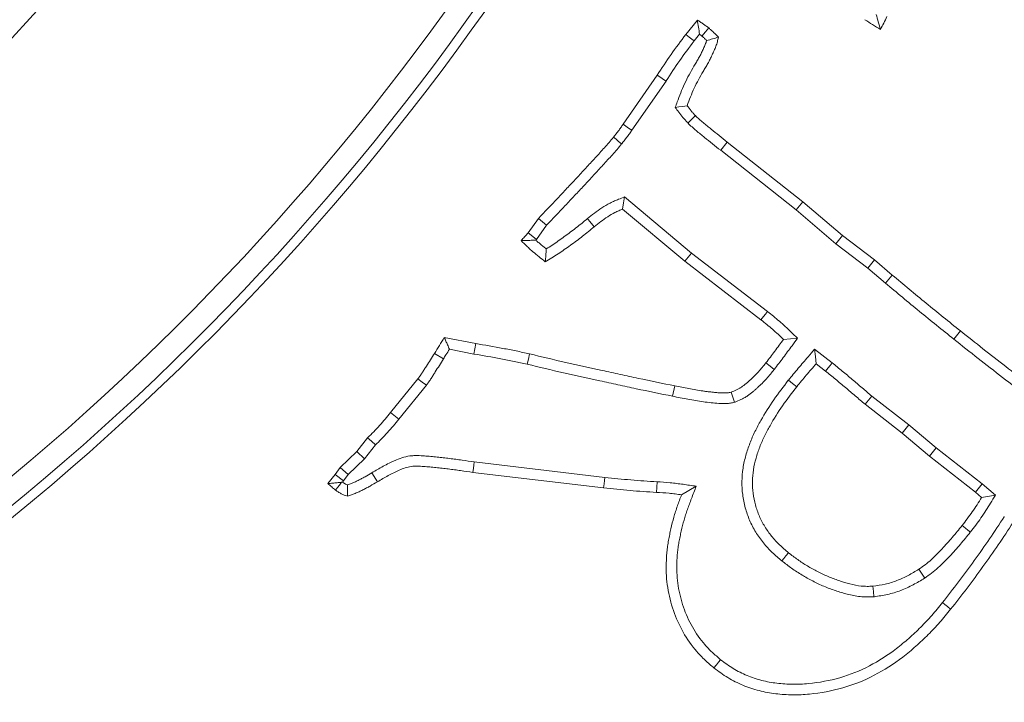
# Model space of a CAD drawing. Extents: x -9153 to -6657, y -1286 to 2217.
# Drawn here: x -8524 to -8480, y -763 to -733 of the extents above; entities that cross this region are included whole.
import ezdxf

# ---------------------------------------------------------------- set-up
doc = ezdxf.new("R2010")
doc.units = 0
doc.header["$LTSCALE"] = 5

msp = doc.modelspace()

# ---------------------------------------------------------------- linework, layer by layer
at = {"color": 7, "linetype": 'Continuous', "lineweight": 9}
for p, q in [((-8494.361, -733.297), (-8493.853, -732.66)), ((-8493.993, -733.584), (-8493.757, -733.288)), ((-8497.127, -737.256), (-8495.622, -735.094)), ((-8496.743, -737.52), (-8495.235, -735.354)), ((-8492.826, -738.402), (-8492.535, -738.036)), ((-8492.535, -738.036), (-8489.201, -740.666)), ((-8492.826, -738.402), (-8489.497, -741.027)), ((-8494.113, -742.929), (-8497.063, -740.453)), ((-8489.497, -741.027), (-8489.201, -740.666)), ((-8489.201, -740.666), (-8487.456, -742.156)), ((-8494.405, -743.292), (-8497.147, -740.991)), ((-8489.497, -741.027), (-8487.748, -742.519)), ((-8501.314, -742.036), (-8500.858, -741.403)), ((-8500.948, -742.325), (-8500.499, -741.702)), ((-8487.748, -742.519), (-8487.456, -742.156)), ((-8487.456, -742.156), (-8486.042, -743.224)), ((-8487.748, -742.519), (-8486.336, -743.587)), ((-8494.113, -742.929), (-8494.405, -743.292)), ((-8491.05, -745.87), (-8494.405, -743.292)), ((-8490.763, -745.503), (-8494.113, -742.929)), ((-8486.336, -743.587), (-8486.042, -743.224)), ((-8486.042, -743.224), (-8485.266, -743.897)), ((-8486.336, -743.587), (-8485.568, -744.252)), ((-8505.009, -746.643), (-8503.62, -746.919)), ((-8482.551, -746.723), (-8482.26, -746.359)), ((-8504.781, -747.164), (-8503.704, -747.378)), ((-8503.704, -747.378), (-8503.62, -746.919)), ((-8487.914, -747.768), (-8488.685, -747.159)), ((-8505.046, -747.594), (-8505.441, -747.348)), ((-8488.204, -748.132), (-8488.62, -747.804)), ((-8507.371, -749.95), (-8506.166, -748.472)), ((-8507.009, -750.244), (-8505.794, -748.755)), ((-8494.943, -749.237), (-8494.849, -748.781)), ((-8484.529, -750.503), (-8486.167, -749.233)), ((-8484.822, -750.866), (-8486.463, -749.593)), ((-8507.009, -750.244), (-8507.371, -749.95)), ((-8484.529, -750.503), (-8484.822, -750.866)), ((-8483.331, -751.509), (-8484.529, -750.503)), ((-8508.868, -751.679), (-8508.384, -751.066)), ((-8483.625, -751.871), (-8484.822, -750.866)), ((-8508.522, -751.993), (-8508.036, -751.379)), ((-8483.331, -751.509), (-8483.625, -751.871)), ((-8481.307, -753.1), (-8483.331, -751.509)), ((-8509.589, -752.376), (-8508.868, -751.679)), ((-8509.237, -752.684), (-8508.522, -751.993)), ((-8508.522, -751.993), (-8508.868, -751.679)), ((-8481.603, -753.46), (-8483.625, -751.871)), ((-8509.817, -752.684), (-8509.589, -752.376)), ((-8509.237, -752.684), (-8509.589, -752.376)), ((-8497.931, -752.813), (-8503.683, -752.129)), ((-8510.133, -753.088), (-8509.817, -752.684)), ((-8509.446, -752.966), (-8509.817, -752.684)), ((-8509.446, -752.966), (-8509.237, -752.684)), ((-8508.194, -752.607), (-8507.955, -753.008)), ((-8497.984, -753.276), (-8503.744, -752.592)), ((-8509.489, -753.022), (-8509.446, -752.966)), ((-8481.307, -753.1), (-8481.603, -753.46)), ((-8480.719, -753.603), (-8481.307, -753.1)), ((-8481.327, -753.697), (-8481.603, -753.46)), ((-8480.719, -753.603), (-8481.327, -753.697)), ((-8483.834, -757.25), (-8484.089, -756.859))]:
    msp.add_line(p, q, dxfattribs=at)
at = {"color": 7, "linetype": 'Continuous', "lineweight": 9, "flags": 128}
for points in [[(-8493.993, -733.584), (-8494.104, -733.498), (-8494.214, -733.411), (-8494.361, -733.297)], [(-8493.653, -733.365), (-8493.502, -733.187), (-8493.352, -733.009)], [(-8495.235, -735.354), (-8495.351, -735.276), (-8495.467, -735.198), (-8495.622, -735.094)], [(-8494.832, -736.511), (-8494.67, -736.488), (-8494.508, -736.465), (-8494.305, -736.435)], [(-8494.273, -737.199), (-8494.168, -737.096), (-8494.054, -736.984), (-8493.941, -736.872)], [(-8496.743, -737.52), (-8496.885, -737.422), (-8497.006, -737.339), (-8497.127, -737.256)], [(-8497.19, -738.119), (-8497.323, -738.01), (-8497.437, -737.917), (-8497.551, -737.824)], [(-8497.063, -740.453), (-8497.105, -740.722), (-8497.147, -740.991)], [(-8500.499, -741.702), (-8500.678, -741.553), (-8500.858, -741.403)], [(-8498.694, -741.409), (-8498.606, -741.518), (-8498.518, -741.626), (-8498.4, -741.771)], [(-8500.948, -742.325), (-8501.111, -742.196), (-8501.314, -742.036)], [(-8485.568, -744.252), (-8485.417, -744.075), (-8485.266, -743.897)], [(-8490.763, -745.503), (-8490.849, -745.614), (-8490.935, -745.724), (-8491.05, -745.87)], [(-8489.438, -746.682), (-8489.748, -746.708), (-8490.058, -746.735)], [(-8488.685, -747.159), (-8488.653, -747.482), (-8488.62, -747.804)], [(-8501.353, -747.826), (-8501.3, -747.599), (-8501.246, -747.372)], [(-8490.469, -748.057), (-8490.651, -747.913), (-8490.834, -747.768)], [(-8487.914, -747.768), (-8488.001, -747.877), (-8488.088, -747.986), (-8488.204, -748.132)], [(-8505.794, -748.755), (-8505.98, -748.614), (-8506.166, -748.472)], [(-8489.842, -748.53), (-8489.659, -748.675), (-8489.477, -748.821)], [(-8492.223, -749.502), (-8492.293, -749.28), (-8492.363, -749.057)], [(-8486.167, -749.233), (-8486.315, -749.413), (-8486.463, -749.593)], [(-8508.036, -751.379), (-8508.21, -751.223), (-8508.384, -751.066)], [(-8503.683, -752.129), (-8503.702, -752.268), (-8503.72, -752.407), (-8503.744, -752.592)], [(-8497.931, -752.813), (-8497.947, -752.952), (-8497.963, -753.091), (-8497.984, -753.276)], [(-8509.536, -753.029), (-8509.63, -753.15), (-8509.715, -753.261), (-8509.801, -753.372)], [(-8495.63, -753.007), (-8495.644, -753.24), (-8495.658, -753.472)], [(-8493.903, -753.2), (-8494.226, -753.39), (-8494.549, -753.58)], [(-8481.821, -755.222), (-8481.931, -755.136), (-8482.041, -755.049), (-8482.187, -754.933)], [(-8490.129, -756.494), (-8490.042, -756.385), (-8489.954, -756.276), (-8489.837, -756.13)], [(-8486.077, -758.073), (-8486.098, -757.84), (-8486.119, -757.608)], [(-8483.056, -758.333), (-8482.947, -758.42), (-8482.837, -758.508), (-8482.692, -758.624)], [(-8492.831, -760.847), (-8492.919, -760.956), (-8493.007, -761.065), (-8493.124, -761.21)]]:
    msp.add_lwpolyline(points, dxfattribs=at)
at = {"color": 7, "linetype": 'Continuous', "lineweight": 9}
for radius in [224, 96.473, 95.474, 95]:
    msp.add_circle((-8594.681, -667.723), radius, dxfattribs=at)
for radius, start, end in [(155.568, 159.84481, 110.15519), (111.945, 287.40628, 72.59372), (111.526, 287.40628, 72.59372), (110.527, 287.40628, 72.59372), (111.946, 287.40628, 0)]:
    msp.add_arc((-8594.681, -667.723), radius, start, end, dxfattribs=at)
for points, knots in [([(-8485.972, -732.414), (-8485.941, -732.525), (-8485.91, -732.636), (-8485.879, -732.747), (-8485.848, -732.858), (-8485.817, -732.968), (-8485.786, -733.079)], [0, 0, 0, 0, 0.000607386, 0.000607386, 0.000607386, 0.001214777, 0.001214777, 0.001214777, 0.001214777]), ([(-8493.757, -733.288), (-8493.772, -733.183), (-8493.789, -733.079), (-8493.805, -732.974), (-8493.821, -732.87), (-8493.837, -732.765), (-8493.853, -732.66)], [0, 0, 0, 0, 0.000592202, 0.000592202, 0.000592202, 0.0011844, 0.0011844, 0.0011844, 0.0011844]), ([(-8493.853, -732.66), (-8493.811, -732.689), (-8493.769, -732.718), (-8493.685, -732.775), (-8493.642, -732.803), (-8493.558, -732.859), (-8493.515, -732.887), (-8493.432, -732.946), (-8493.392, -732.977), (-8493.352, -733.009)], [0, 0, 0, 0, 0.25, 0.25, 0.5, 0.5, 0.75, 0.75, 1, 1, 1, 1]), ([(-8485.786, -733.079), (-8485.902, -733.007), (-8486.017, -732.936), (-8486.247, -732.792), (-8486.361, -732.719), (-8486.475, -732.646)], [0, 0, 0, 0, 0.5, 0.5, 1, 1, 1, 1]), ([(-8495.622, -735.094), (-8495.423, -734.787), (-8495.225, -734.479), (-8494.805, -733.879), (-8494.583, -733.588), (-8494.361, -733.297)], [0, 0, 0, 0, 0.5, 0.5, 1, 1, 1, 1]), ([(-8493.757, -733.288), (-8493.752, -733.291), (-8493.747, -733.295), (-8493.711, -733.32), (-8493.688, -733.338), (-8493.653, -733.365)], [0.7141758, 0.7141758, 0.7141758, 0.7141758, 0.75, 0.75, 0.9772398, 0.9772398, 0.9772398, 0.9772398]), ([(-8493.352, -733.009), (-8493.316, -733.041), (-8493.279, -733.074), (-8493.207, -733.14), (-8493.171, -733.174), (-8493.065, -733.276), (-8492.996, -733.346), (-8492.928, -733.417)], [0, 0, 0, 0, 0.25, 0.25, 0.5, 0.5, 1, 1, 1, 1]), ([(-8495.235, -735.354), (-8495.233, -735.352), (-8495.232, -735.349), (-8495.23, -735.347), (-8495.031, -735.04), (-8494.836, -734.737), (-8494.43, -734.158), (-8494.215, -733.874), (-8493.993, -733.584)], [-0.003689, -0.003689, -0.003689, -0.003689, 0, 0, 0, 0.5, 0.5, 0.997596, 0.997596, 0.997596, 0.997596]), ([(-8493.441, -733.561), (-8493.443, -733.567), (-8493.445, -733.573), (-8493.454, -733.603), (-8493.463, -733.627), (-8493.492, -733.705), (-8493.516, -733.761), (-8493.556, -733.852), (-8493.57, -733.883), (-8493.598, -733.944), (-8493.611, -733.974), (-8493.653, -734.063), (-8493.68, -734.121), (-8493.736, -734.231), (-8493.766, -734.285), (-8493.829, -734.398), (-8493.863, -734.456), (-8493.932, -734.574), (-8493.968, -734.635), (-8494.074, -734.818), (-8494.146, -734.943), (-8494.285, -735.199), (-8494.353, -735.332), (-8494.542, -735.74), (-8494.643, -736.011), (-8494.741, -736.271), (-8494.771, -736.351), (-8494.802, -736.431), (-8494.832, -736.511)], [0.0858398, 0.0858398, 0.0858398, 0.0858398, 0.09375, 0.09375, 0.125, 0.125, 0.1875, 0.1875, 0.21875, 0.21875, 0.25, 0.25, 0.3125, 0.3125, 0.375, 0.375, 0.4375, 0.4375, 0.5, 0.5, 0.625, 0.625, 0.75, 0.75, 1, 1, 1, 1.0770861, 1.0770861, 1.0770861, 1.0770861]), ([(-8492.928, -733.417), (-8492.942, -733.485), (-8492.956, -733.553), (-8492.982, -733.654), (-8492.992, -733.687), (-8493.012, -733.753), (-8493.024, -733.786), (-8493.061, -733.883), (-8493.088, -733.947), (-8493.13, -734.042), (-8493.145, -734.074), (-8493.173, -734.137), (-8493.188, -734.169), (-8493.231, -734.263), (-8493.261, -734.325), (-8493.324, -734.449), (-8493.357, -734.51), (-8493.425, -734.631), (-8493.46, -734.691), (-8493.53, -734.81), (-8493.565, -734.87), (-8493.67, -735.05), (-8493.739, -735.171), (-8493.871, -735.415), (-8493.934, -735.538), (-8494.109, -735.915), (-8494.207, -736.175), (-8494.305, -736.435)], [0, 0, 0, 0, 0.0625, 0.0625, 0.09375, 0.09375, 0.125, 0.125, 0.1875, 0.1875, 0.21875, 0.21875, 0.25, 0.25, 0.3125, 0.3125, 0.375, 0.375, 0.4375, 0.4375, 0.5, 0.5, 0.625, 0.625, 0.75, 0.75, 1, 1, 1, 1]), ([(-8493.653, -733.365), (-8493.62, -733.395), (-8493.588, -733.423), (-8493.523, -733.482), (-8493.492, -733.512), (-8493.453, -733.549), (-8493.447, -733.555), (-8493.441, -733.561)], [0.0241652, 0.0241652, 0.0241652, 0.0241652, 0.25, 0.25, 0.5, 0.5, 0.5484649, 0.5484649, 0.5484649, 0.5484649]), ([(-8493.441, -733.561), (-8493.354, -733.539), (-8493.268, -733.515), (-8493.183, -733.49), (-8493.097, -733.466), (-8493.013, -733.441), (-8492.928, -733.417)], [0, 0, 0, 0, 0.000566589, 0.000566589, 0.000566589, 0.001133234, 0.001133234, 0.001133234, 0.001133234]), ([(-8494.832, -736.511), (-8494.78, -736.579), (-8494.729, -736.648), (-8494.677, -736.716), (-8494.62, -736.792), (-8494.559, -736.873), (-8494.455, -736.998), (-8494.418, -737.041), (-8494.348, -737.119), (-8494.314, -737.155), (-8494.282, -737.19), (-8494.279, -737.193), (-8494.276, -737.196), (-8494.273, -737.199)], [-0.451424, -0.451424, -0.451424, -0.451424, 0, 0, 0, 0.5, 0.5, 0.75, 0.75, 1, 1, 1, 1.021506, 1.021506, 1.021506, 1.021506]), ([(-8494.305, -736.435), (-8494.248, -736.511), (-8494.191, -736.587), (-8494.1, -736.696), (-8494.069, -736.732), (-8494.005, -736.802), (-8493.973, -736.837), (-8493.941, -736.872)], [0, 0, 0, 0, 0.5, 0.5, 0.75, 0.75, 1, 1, 1, 1]), ([(-8494.273, -737.199), (-8494.27, -737.201), (-8494.267, -737.204), (-8494.264, -737.207), (-8494.21, -737.26), (-8494.151, -737.316), (-8494.027, -737.43), (-8493.965, -737.483), (-8493.842, -737.587), (-8493.782, -737.636), (-8493.662, -737.734), (-8493.602, -737.783), (-8493.302, -738.024), (-8493.064, -738.212), (-8492.826, -738.402)], [-0.006744, -0.006744, -0.006744, -0.006744, 0, 0, 0, 0.125, 0.125, 0.25, 0.25, 0.375, 0.375, 0.5, 0.5, 1, 1, 1, 1]), ([(-8493.941, -736.872), (-8493.886, -736.924), (-8493.831, -736.977), (-8493.719, -737.08), (-8493.661, -737.129), (-8493.545, -737.227), (-8493.486, -737.276), (-8493.368, -737.372), (-8493.309, -737.42), (-8493.012, -737.658), (-8492.774, -737.847), (-8492.535, -738.036)], [0, 0, 0, 0, 0.125, 0.125, 0.25, 0.25, 0.375, 0.375, 0.5, 0.5, 1, 1, 1, 1]), ([(-8497.551, -737.824), (-8497.477, -737.732), (-8497.402, -737.64), (-8497.296, -737.499), (-8497.261, -737.451), (-8497.193, -737.354), (-8497.16, -737.305), (-8497.127, -737.256)], [0, 0, 0, 0, 0.5, 0.5, 0.75, 0.75, 1, 1, 1, 1]), ([(-8497.19, -738.119), (-8497.19, -738.119), (-8497.189, -738.118), (-8497.189, -738.118), (-8497.115, -738.026), (-8497.037, -737.93), (-8496.92, -737.775), (-8496.881, -737.721), (-8496.809, -737.618), (-8496.775, -737.568), (-8496.743, -737.52)], [-0.0019485, -0.0019485, -0.0019485, -0.0019485, 0, 0, 0, 0.5, 0.5, 0.75, 0.75, 0.995903, 0.995903, 0.995903, 0.995903]), ([(-8500.858, -741.403), (-8500.577, -741.11), (-8500.296, -740.817), (-8499.879, -740.372), (-8499.741, -740.224), (-8499.463, -739.928), (-8499.323, -739.781), (-8499.114, -739.559), (-8499.045, -739.485), (-8498.907, -739.335), (-8498.839, -739.26), (-8498.633, -739.036), (-8498.495, -738.886), (-8498.22, -738.588), (-8498.084, -738.438), (-8497.88, -738.211), (-8497.813, -738.135), (-8497.68, -737.981), (-8497.616, -737.903), (-8497.551, -737.824)], [0, 0, 0, 0, 0.25, 0.25, 0.375, 0.375, 0.5, 0.5, 0.5625, 0.5625, 0.625, 0.625, 0.75, 0.75, 0.875, 0.875, 0.9375, 0.9375, 1, 1, 1, 1]), ([(-8500.499, -741.702), (-8500.226, -741.418), (-8499.949, -741.129), (-8499.538, -740.69), (-8499.4, -740.542), (-8499.124, -740.249), (-8498.984, -740.102), (-8498.773, -739.877), (-8498.703, -739.801), (-8498.564, -739.65), (-8498.495, -739.575), (-8498.289, -739.35), (-8498.153, -739.203), (-8497.877, -738.903), (-8497.738, -738.75), (-8497.532, -738.521), (-8497.463, -738.443), (-8497.323, -738.281), (-8497.255, -738.198), (-8497.191, -738.12), (-8497.191, -738.12), (-8497.19, -738.119), (-8497.19, -738.119)], [0.006743, 0.006743, 0.006743, 0.006743, 0.25, 0.25, 0.375, 0.375, 0.5, 0.5, 0.5625, 0.5625, 0.625, 0.625, 0.75, 0.75, 0.875, 0.875, 0.9375, 0.9375, 1, 1, 1, 1.0002869, 1.0002869, 1.0002869, 1.0002869]), ([(-8497.063, -740.453), (-8497.149, -740.488), (-8497.236, -740.523), (-8497.323, -740.559), (-8497.38, -740.582), (-8497.441, -740.607), (-8497.535, -740.647), (-8497.567, -740.662), (-8497.632, -740.692), (-8497.665, -740.708), (-8497.827, -740.79), (-8497.947, -740.863), (-8498.29, -741.087), (-8498.5, -741.253), (-8498.692, -741.408), (-8498.692, -741.408), (-8498.693, -741.409), (-8498.694, -741.409)], [-0.18933, -0.18933, -0.18933, -0.18933, 0, 0, 0, 0.125, 0.125, 0.1875, 0.1875, 0.25, 0.25, 0.5, 0.5, 1, 1, 1, 1.001803, 1.001803, 1.001803, 1.001803]), ([(-8497.147, -740.991), (-8497.204, -741.014), (-8497.262, -741.037), (-8497.347, -741.074), (-8497.375, -741.087), (-8497.431, -741.113), (-8497.459, -741.126), (-8497.596, -741.196), (-8497.703, -741.26), (-8498.013, -741.463), (-8498.207, -741.617), (-8498.4, -741.771)], [0, 0, 0, 0, 0.125, 0.125, 0.1875, 0.1875, 0.25, 0.25, 0.5, 0.5, 1, 1, 1, 1]), ([(-8498.694, -741.409), (-8498.695, -741.41), (-8498.695, -741.41), (-8498.696, -741.411), (-8498.867, -741.551), (-8499.035, -741.689), (-8499.287, -741.886), (-8499.372, -741.95), (-8499.545, -742.079), (-8499.632, -742.142), (-8499.81, -742.27), (-8499.899, -742.335), (-8500.075, -742.459), (-8500.162, -742.519), (-8500.336, -742.635), (-8500.424, -742.691), (-8500.515, -742.747)], [-0.0010041, -0.0010041, -0.0010041, -0.0010041, 0, 0, 0, 0.25, 0.25, 0.375, 0.375, 0.5, 0.5, 0.625, 0.625, 0.75, 0.75, 0.874873, 0.874873, 0.874873, 0.874873]), ([(-8498.4, -741.771), (-8498.571, -741.912), (-8498.742, -742.052), (-8499.09, -742.324), (-8499.268, -742.455), (-8499.627, -742.714), (-8499.807, -742.843), (-8500.175, -743.088), (-8500.364, -743.202), (-8500.554, -743.316)], [0, 0, 0, 0, 0.25, 0.25, 0.5, 0.5, 0.75, 0.75, 1, 1, 1, 1]), ([(-8501.619, -742.38), (-8501.567, -742.323), (-8501.516, -742.266), (-8501.414, -742.151), (-8501.364, -742.094), (-8501.314, -742.036)], [0, 0, 0, 0, 0.5, 0.5, 1, 1, 1, 1]), ([(-8500.976, -742.357), (-8501.065, -742.362), (-8501.153, -742.366), (-8501.242, -742.369), (-8501.304, -742.372), (-8501.367, -742.374), (-8501.43, -742.375), (-8501.493, -742.377), (-8501.556, -742.378), (-8501.619, -742.38)], [0, 0, 0, 0, 0.00049088, 0.00049088, 0.00049088, 0.000839887, 0.000839887, 0.000839887, 0.0011889, 0.0011889, 0.0011889, 0.0011889]), ([(-8500.554, -743.316), (-8500.646, -743.242), (-8500.737, -743.168), (-8500.921, -743.018), (-8501.013, -742.944), (-8501.148, -742.829), (-8501.193, -742.79), (-8501.281, -742.711), (-8501.324, -742.671), (-8501.452, -742.548), (-8501.535, -742.464), (-8501.619, -742.38)], [0, 0, 0, 0, 0.25, 0.25, 0.5, 0.5, 0.625, 0.625, 0.75, 0.75, 1, 1, 1, 1]), ([(-8500.976, -742.357), (-8500.971, -742.351), (-8500.966, -742.346), (-8500.961, -742.34), (-8500.957, -742.335), (-8500.952, -742.33), (-8500.948, -742.325)], [0.95063674, 0.95063674, 0.95063674, 0.95063674, 1, 1, 1, 1.04428624, 1.04428624, 1.04428624, 1.04428624]), ([(-8500.515, -742.747), (-8500.522, -742.742), (-8500.528, -742.737), (-8500.626, -742.657), (-8500.717, -742.583), (-8500.844, -742.476), (-8500.884, -742.441), (-8500.941, -742.389), (-8500.959, -742.373), (-8500.976, -742.357)], [0.2317284, 0.2317284, 0.2317284, 0.2317284, 0.25, 0.25, 0.5, 0.5, 0.625, 0.625, 0.6786785, 0.6786785, 0.6786785, 0.6786785]), ([(-8500.515, -742.747), (-8500.521, -742.843), (-8500.528, -742.937), (-8500.534, -743.032), (-8500.54, -743.127), (-8500.547, -743.222), (-8500.554, -743.316)], [0, 0, 0, 0, 0.000575613, 0.000575613, 0.000575613, 0.001151228, 0.001151228, 0.001151228, 0.001151228]), ([(-8485.266, -743.897), (-8484.769, -744.312), (-8484.272, -744.727), (-8483.27, -745.548), (-8482.765, -745.953), (-8482.26, -746.359)], [0, 0, 0, 0, 0.5, 0.5, 1, 1, 1, 1]), ([(-8485.568, -744.252), (-8485.567, -744.253), (-8485.566, -744.254), (-8485.565, -744.255), (-8485.068, -744.67), (-8484.569, -745.086), (-8483.563, -745.911), (-8483.056, -746.317), (-8482.551, -746.723)], [-0.001073, -0.001073, -0.001073, -0.001073, 0, 0, 0, 0.5, 0.5, 1, 1, 1, 1]), ([(-8490.058, -746.735), (-8490.137, -746.659), (-8490.217, -746.584), (-8490.377, -746.434), (-8490.458, -746.36), (-8490.707, -746.145), (-8490.879, -746.008), (-8491.05, -745.87)], [0, 0, 0, 0, 0.25, 0.25, 0.5, 0.5, 1, 1, 1, 1]), ([(-8489.438, -746.682), (-8489.537, -746.587), (-8489.636, -746.492), (-8489.736, -746.398), (-8489.815, -746.322), (-8489.896, -746.245), (-8490.062, -746.09), (-8490.148, -746.012), (-8490.411, -745.784), (-8490.588, -745.643), (-8490.759, -745.506), (-8490.76, -745.505), (-8490.762, -745.504), (-8490.763, -745.503)], [-0.312455, -0.312455, -0.312455, -0.312455, 0, 0, 0, 0.25, 0.25, 0.5, 0.5, 1, 1, 1, 1.003314, 1.003314, 1.003314, 1.003314]), ([(-8504.781, -747.164), (-8504.809, -747.101), (-8504.836, -747.037), (-8504.864, -746.974), (-8504.888, -746.919), (-8504.912, -746.864), (-8504.937, -746.809), (-8504.961, -746.753), (-8504.985, -746.698), (-8505.009, -746.643)], [0, 0, 0, 0, 0.000419587, 0.000419587, 0.000419587, 0.000784978, 0.000784978, 0.000784978, 0.001150369, 0.001150369, 0.001150369, 0.001150369]), ([(-8490.834, -747.768), (-8490.702, -747.598), (-8490.572, -747.426), (-8490.314, -747.081), (-8490.186, -746.908), (-8490.058, -746.735)], [0, 0, 0, 0, 0.5, 0.5, 1, 1, 1, 1]), ([(-8490.469, -748.057), (-8490.468, -748.056), (-8490.467, -748.055), (-8490.466, -748.054), (-8490.333, -747.882), (-8490.199, -747.707), (-8489.939, -747.359), (-8489.811, -747.186), (-8489.683, -747.013), (-8489.601, -746.902), (-8489.519, -746.792), (-8489.438, -746.682)], [-0.003608, -0.003608, -0.003608, -0.003608, 0, 0, 0, 0.5, 0.5, 1, 1, 1, 1.318433, 1.318433, 1.318433, 1.318433]), ([(-8482.551, -746.723), (-8482.195, -747.006), (-8481.839, -747.29), (-8481.123, -747.852), (-8480.763, -748.13), (-8480.045, -748.689), (-8479.684, -748.968), (-8478.953, -749.51), (-8478.579, -749.769), (-8478.205, -750.028)], [0, 0, 0, 0, 0.25, 0.25, 0.5, 0.5, 0.75, 0.75, 1, 1, 1, 1]), ([(-8482.26, -746.359), (-8481.929, -746.622), (-8481.598, -746.885), (-8480.934, -747.408), (-8480.6, -747.667), (-8479.932, -748.186), (-8479.599, -748.446), (-8479.092, -748.827), (-8478.922, -748.953), (-8478.579, -749.2), (-8478.406, -749.321), (-8478.232, -749.441)], [0, 0, 0, 0, 0.25, 0.25, 0.5, 0.5, 0.75, 0.75, 0.875, 0.875, 1, 1, 1, 1]), ([(-8505.046, -747.594), (-8505.009, -747.535), (-8504.972, -747.475), (-8504.936, -747.416), (-8504.884, -747.332), (-8504.832, -747.248), (-8504.781, -747.164)], [0, 0, 0, 0, 0.0002097936, 0.0002097936, 0.0002097936, 0.0005051758, 0.0005051758, 0.0005051758, 0.0005051758]), ([(-8503.62, -746.919), (-8503.223, -746.985), (-8502.826, -747.053), (-8502.232, -747.165), (-8502.034, -747.202), (-8501.639, -747.283), (-8501.443, -747.327), (-8501.246, -747.372)], [0, 0, 0, 0, 0.5, 0.5, 0.75, 0.75, 1, 1, 1, 1]), ([(-8488.685, -747.159), (-8488.782, -747.274), (-8488.879, -747.388), (-8488.976, -747.502), (-8489.048, -747.587), (-8489.119, -747.671), (-8489.262, -747.838), (-8489.333, -747.92), (-8489.48, -748.093), (-8489.555, -748.182), (-8489.696, -748.354), (-8489.765, -748.438), (-8489.836, -748.524), (-8489.838, -748.526), (-8489.84, -748.528), (-8489.842, -748.53)], [-0.338303, -0.338303, -0.338303, -0.338303, 0, 0, 0, 0.25, 0.25, 0.5, 0.5, 0.75, 0.75, 1, 1, 1, 1.006037, 1.006037, 1.006037, 1.006037]), ([(-8506.166, -748.472), (-8506.134, -748.427), (-8506.102, -748.381), (-8506.039, -748.289), (-8506.008, -748.242), (-8505.948, -748.149), (-8505.918, -748.102), (-8505.858, -748.008), (-8505.828, -747.961), (-8505.678, -747.726), (-8505.559, -747.537), (-8505.441, -747.348)], [0, 0, 0, 0, 0.125, 0.125, 0.25, 0.25, 0.375, 0.375, 0.5, 0.5, 1, 1, 1, 1]), ([(-8505.794, -748.755), (-8505.791, -748.75), (-8505.788, -748.746), (-8505.785, -748.741), (-8505.753, -748.696), (-8505.719, -748.648), (-8505.651, -748.547), (-8505.618, -748.498), (-8505.555, -748.401), (-8505.525, -748.354), (-8505.465, -748.26), (-8505.435, -748.212), (-8505.283, -747.975), (-8505.163, -747.783), (-8505.046, -747.594)], [-0.012305, -0.012305, -0.012305, -0.012305, 0, 0, 0, 0.125, 0.125, 0.25, 0.25, 0.375, 0.375, 0.5, 0.5, 1, 1, 1, 1]), ([(-8503.704, -747.378), (-8503.701, -747.378), (-8503.699, -747.379), (-8503.697, -747.379), (-8503.299, -747.446), (-8502.908, -747.512), (-8502.32, -747.623), (-8502.123, -747.66), (-8501.738, -747.739), (-8501.549, -747.781), (-8501.353, -747.826)], [-0.003, -0.003, -0.003, -0.003, 0, 0, 0, 0.5, 0.5, 0.75, 0.75, 0.998504, 0.998504, 0.998504, 0.998504]), ([(-8501.246, -747.372), (-8500.716, -747.501), (-8500.185, -747.628), (-8499.12, -747.869), (-8498.587, -747.985), (-8497.787, -748.16), (-8497.52, -748.219), (-8496.987, -748.336), (-8496.72, -748.394), (-8495.919, -748.561), (-8495.384, -748.671), (-8494.849, -748.781)], [0, 0, 0, 0, 0.25, 0.25, 0.5, 0.5, 0.625, 0.625, 0.75, 0.75, 1, 1, 1, 1]), ([(-8501.353, -747.826), (-8500.824, -747.954), (-8500.29, -748.082), (-8499.22, -748.325), (-8498.686, -748.441), (-8497.887, -748.616), (-8497.621, -748.675), (-8497.086, -748.792), (-8496.817, -748.85), (-8496.012, -749.018), (-8495.478, -749.127), (-8494.943, -749.237)], [0.0005564, 0.0005564, 0.0005564, 0.0005564, 0.25, 0.25, 0.5, 0.5, 0.625, 0.625, 0.75, 0.75, 1, 1, 1, 1]), ([(-8492.363, -749.057), (-8492.284, -749.026), (-8492.205, -748.996), (-8492.09, -748.943), (-8492.053, -748.924), (-8491.98, -748.882), (-8491.944, -748.86), (-8491.84, -748.789), (-8491.773, -748.736), (-8491.676, -748.654), (-8491.643, -748.626), (-8491.58, -748.571), (-8491.548, -748.543), (-8491.454, -748.458), (-8491.392, -748.4), (-8491.273, -748.281), (-8491.215, -748.22), (-8491.047, -748.031), (-8490.94, -747.899), (-8490.834, -747.768)], [0, 0, 0, 0, 0.125, 0.125, 0.1875, 0.1875, 0.25, 0.25, 0.375, 0.375, 0.4375, 0.4375, 0.5, 0.5, 0.625, 0.625, 0.75, 0.75, 1, 1, 1, 1]), ([(-8492.223, -749.502), (-8492.214, -749.499), (-8492.204, -749.495), (-8492.195, -749.492), (-8492.116, -749.461), (-8492.028, -749.427), (-8491.885, -749.362), (-8491.836, -749.337), (-8491.737, -749.281), (-8491.69, -749.252), (-8491.558, -749.161), (-8491.48, -749.099), (-8491.372, -749.008), (-8491.339, -748.979), (-8491.271, -748.921), (-8491.237, -748.891), (-8491.136, -748.799), (-8491.07, -748.736), (-8490.938, -748.605), (-8490.873, -748.536), (-8490.689, -748.33), (-8490.578, -748.193), (-8490.471, -748.061), (-8490.471, -748.06), (-8490.47, -748.059), (-8490.469, -748.057)], [-0.014402, -0.014402, -0.014402, -0.014402, 0, 0, 0, 0.125, 0.125, 0.1875, 0.1875, 0.25, 0.25, 0.375, 0.375, 0.4375, 0.4375, 0.5, 0.5, 0.625, 0.625, 0.75, 0.75, 1, 1, 1, 1.002311, 1.002311, 1.002311, 1.002311]), ([(-8488.62, -747.804), (-8488.692, -747.888), (-8488.764, -747.973), (-8488.908, -748.141), (-8488.98, -748.225), (-8489.124, -748.394), (-8489.195, -748.479), (-8489.336, -748.65), (-8489.406, -748.735), (-8489.477, -748.821)], [0, 0, 0, 0, 0.25, 0.25, 0.5, 0.5, 0.75, 0.75, 1, 1, 1, 1]), ([(-8486.167, -749.233), (-8486.306, -749.112), (-8486.449, -748.988), (-8486.665, -748.804), (-8486.738, -748.743), (-8486.883, -748.621), (-8486.954, -748.561), (-8487.098, -748.439), (-8487.171, -748.378), (-8487.317, -748.254), (-8487.392, -748.192), (-8487.615, -748.008), (-8487.764, -747.888), (-8487.912, -747.769), (-8487.912, -747.769), (-8487.913, -747.768), (-8487.914, -747.768)], [0.0058753, 0.0058753, 0.0058753, 0.0058753, 0.25, 0.25, 0.375, 0.375, 0.5, 0.5, 0.625, 0.625, 0.75, 0.75, 1, 1, 1, 1.0010579, 1.0010579, 1.0010579, 1.0010579]), ([(-8486.463, -749.593), (-8486.606, -749.469), (-8486.749, -749.345), (-8486.965, -749.161), (-8487.038, -749.1), (-8487.183, -748.978), (-8487.255, -748.917), (-8487.4, -748.795), (-8487.472, -748.733), (-8487.617, -748.611), (-8487.69, -748.551), (-8487.909, -748.37), (-8488.057, -748.251), (-8488.204, -748.132)], [0, 0, 0, 0, 0.25, 0.25, 0.375, 0.375, 0.5, 0.5, 0.625, 0.625, 0.75, 0.75, 1, 1, 1, 1]), ([(-8494.849, -748.781), (-8494.747, -748.802), (-8494.644, -748.823), (-8494.438, -748.863), (-8494.335, -748.882), (-8494.129, -748.918), (-8494.026, -748.935), (-8493.819, -748.971), (-8493.716, -748.99), (-8493.561, -749.014), (-8493.509, -749.021), (-8493.405, -749.034), (-8493.353, -749.04), (-8493.249, -749.052), (-8493.197, -749.058), (-8493.093, -749.069), (-8493.041, -749.075), (-8492.936, -749.084), (-8492.884, -749.088), (-8492.806, -749.091), (-8492.779, -749.091), (-8492.727, -749.092), (-8492.701, -749.093), (-8492.622, -749.093), (-8492.569, -749.093), (-8492.504, -749.086), (-8492.491, -749.084), (-8492.466, -749.08), (-8492.453, -749.078), (-8492.414, -749.07), (-8492.389, -749.063), (-8492.363, -749.057)], [0, 0, 0, 0, 0.125, 0.125, 0.25, 0.25, 0.375, 0.375, 0.5, 0.5, 0.5625, 0.5625, 0.625, 0.625, 0.6875, 0.6875, 0.75, 0.75, 0.8125, 0.8125, 0.84375, 0.84375, 0.875, 0.875, 0.9375, 0.9375, 0.953125, 0.953125, 0.96875, 0.96875, 1, 1, 1, 1]), ([(-8489.842, -748.53), (-8489.843, -748.532), (-8489.845, -748.534), (-8489.846, -748.536), (-8490.058, -748.81), (-8490.276, -749.095), (-8490.686, -749.687), (-8490.88, -749.994), (-8491.146, -750.466), (-8491.233, -750.627), (-8491.396, -750.96), (-8491.471, -751.133), (-8491.606, -751.483), (-8491.665, -751.66), (-8491.768, -752.025), (-8491.811, -752.212), (-8491.871, -752.598), (-8491.888, -752.796), (-8491.892, -753.187), (-8491.881, -753.38), (-8491.833, -753.767), (-8491.795, -753.96), (-8491.717, -754.245), (-8491.688, -754.338), (-8491.623, -754.521), (-8491.589, -754.611), (-8491.512, -754.79), (-8491.471, -754.879), (-8491.38, -755.055), (-8491.331, -755.141), (-8491.177, -755.391), (-8491.065, -755.547), (-8490.823, -755.847), (-8490.692, -755.99), (-8490.483, -756.191), (-8490.411, -756.255), (-8490.271, -756.376), (-8490.202, -756.433), (-8490.136, -756.489), (-8490.134, -756.491), (-8490.131, -756.492), (-8490.129, -756.494)], [-0.000972, -0.000972, -0.000972, -0.000972, 0, 0, 0, 0.125, 0.125, 0.25, 0.25, 0.3125, 0.3125, 0.375, 0.375, 0.4375, 0.4375, 0.5, 0.5, 0.5625, 0.5625, 0.625, 0.625, 0.6875, 0.6875, 0.71875, 0.71875, 0.75, 0.75, 0.78125, 0.78125, 0.8125, 0.8125, 0.875, 0.875, 0.9375, 0.9375, 0.96875, 0.96875, 1, 1, 1, 1.000979, 1.000979, 1.000979, 1.000979]), ([(-8489.477, -748.821), (-8489.689, -749.096), (-8489.9, -749.371), (-8490.296, -749.942), (-8490.481, -750.236), (-8490.737, -750.689), (-8490.819, -750.842), (-8490.971, -751.154), (-8491.041, -751.313), (-8491.165, -751.637), (-8491.221, -751.802), (-8491.315, -752.136), (-8491.353, -752.306), (-8491.408, -752.649), (-8491.422, -752.822), (-8491.426, -753.17), (-8491.416, -753.343), (-8491.373, -753.688), (-8491.339, -753.859), (-8491.271, -754.11), (-8491.244, -754.193), (-8491.187, -754.357), (-8491.155, -754.438), (-8491.087, -754.598), (-8491.051, -754.676), (-8490.971, -754.83), (-8490.928, -754.906), (-8490.791, -755.128), (-8490.69, -755.269), (-8490.472, -755.539), (-8490.355, -755.668), (-8490.167, -755.848), (-8490.102, -755.906), (-8489.971, -756.019), (-8489.904, -756.075), (-8489.837, -756.13)], [0, 0, 0, 0, 0.125, 0.125, 0.25, 0.25, 0.3125, 0.3125, 0.375, 0.375, 0.4375, 0.4375, 0.5, 0.5, 0.5625, 0.5625, 0.625, 0.625, 0.6875, 0.6875, 0.71875, 0.71875, 0.75, 0.75, 0.78125, 0.78125, 0.8125, 0.8125, 0.875, 0.875, 0.9375, 0.9375, 0.96875, 0.96875, 1, 1, 1, 1]), ([(-8494.943, -749.237), (-8494.718, -749.283), (-8494.493, -749.328), (-8494.154, -749.387), (-8494.041, -749.406), (-8493.815, -749.446), (-8493.702, -749.465), (-8493.475, -749.497), (-8493.361, -749.509), (-8493.134, -749.534), (-8493.021, -749.547), (-8492.793, -749.559), (-8492.679, -749.563), (-8492.508, -749.556), (-8492.451, -749.551), (-8492.337, -749.531), (-8492.28, -749.517), (-8492.223, -749.502)], [0, 0, 0, 0, 0.25, 0.25, 0.375, 0.375, 0.5, 0.5, 0.625, 0.625, 0.75, 0.75, 0.875, 0.875, 0.9375, 0.9375, 1, 1, 1, 1]), ([(-8508.384, -751.066), (-8508.294, -750.978), (-8508.204, -750.89), (-8508.028, -750.711), (-8507.941, -750.62), (-8507.688, -750.34), (-8507.53, -750.145), (-8507.371, -749.95)], [0, 0, 0, 0, 0.25, 0.25, 0.5, 0.5, 1, 1, 1, 1]), ([(-8508.036, -751.379), (-8507.953, -751.297), (-8507.869, -751.214), (-8507.692, -751.035), (-8507.6, -750.938), (-8507.332, -750.641), (-8507.168, -750.439), (-8507.009, -750.244)], [0.0192777, 0.0192777, 0.0192777, 0.0192777, 0.25, 0.25, 0.5, 0.5, 1, 1, 1, 1]), ([(-8503.683, -752.129), (-8503.862, -752.104), (-8504.042, -752.078), (-8504.313, -752.04), (-8504.404, -752.027), (-8504.589, -752.002), (-8504.683, -751.991), (-8504.869, -751.969), (-8504.96, -751.959), (-8505.142, -751.939), (-8505.231, -751.929), (-8505.416, -751.908), (-8505.51, -751.898), (-8505.651, -751.885), (-8505.698, -751.881), (-8505.791, -751.874), (-8505.837, -751.87), (-8505.98, -751.859), (-8506.082, -751.853), (-8506.241, -751.851), (-8506.295, -751.852), (-8506.406, -751.856), (-8506.465, -751.861), (-8506.651, -751.885), (-8506.768, -751.914), (-8506.987, -751.984), (-8507.087, -752.026), (-8507.225, -752.087), (-8507.269, -752.108), (-8507.356, -752.149), (-8507.399, -752.169), (-8507.529, -752.233), (-8507.616, -752.278), (-8507.874, -752.417), (-8508.037, -752.514), (-8508.194, -752.607)], [0.0013112, 0.0013112, 0.0013112, 0.0013112, 0.125, 0.125, 0.1875, 0.1875, 0.25, 0.25, 0.3125, 0.3125, 0.375, 0.375, 0.4375, 0.4375, 0.46875, 0.46875, 0.5, 0.5, 0.5625, 0.5625, 0.59375, 0.59375, 0.625, 0.625, 0.6875, 0.6875, 0.75, 0.75, 0.78125, 0.78125, 0.8125, 0.8125, 0.875, 0.875, 1, 1, 1, 1]), ([(-8503.744, -752.592), (-8503.925, -752.566), (-8504.106, -752.54), (-8504.377, -752.501), (-8504.467, -752.489), (-8504.648, -752.465), (-8504.739, -752.453), (-8504.92, -752.432), (-8505.011, -752.422), (-8505.193, -752.402), (-8505.284, -752.392), (-8505.465, -752.372), (-8505.556, -752.363), (-8505.692, -752.35), (-8505.738, -752.346), (-8505.829, -752.338), (-8505.874, -752.335), (-8506.011, -752.324), (-8506.102, -752.319), (-8506.239, -752.317), (-8506.285, -752.318), (-8506.376, -752.322), (-8506.422, -752.325), (-8506.558, -752.343), (-8506.647, -752.365), (-8506.821, -752.421), (-8506.905, -752.455), (-8507.031, -752.511), (-8507.072, -752.531), (-8507.155, -752.569), (-8507.196, -752.589), (-8507.319, -752.65), (-8507.4, -752.691), (-8507.641, -752.821), (-8507.798, -752.915), (-8507.955, -753.008)], [0, 0, 0, 0, 0.125, 0.125, 0.1875, 0.1875, 0.25, 0.25, 0.3125, 0.3125, 0.375, 0.375, 0.4375, 0.4375, 0.46875, 0.46875, 0.5, 0.5, 0.5625, 0.5625, 0.59375, 0.59375, 0.625, 0.625, 0.6875, 0.6875, 0.75, 0.75, 0.78125, 0.78125, 0.8125, 0.8125, 0.875, 0.875, 1, 1, 1, 1]), ([(-8508.194, -752.607), (-8508.194, -752.607), (-8508.194, -752.607), (-8508.194, -752.607), (-8508.299, -752.67), (-8508.401, -752.73), (-8508.551, -752.814), (-8508.6, -752.841), (-8508.701, -752.894), (-8508.752, -752.92), (-8508.856, -752.972), (-8508.909, -752.997), (-8509.011, -753.045), (-8509.061, -753.067), (-8509.157, -753.107), (-8509.203, -753.124), (-8509.259, -753.144), (-8509.264, -753.145), (-8509.268, -753.147)], [-0.0000253, -0.0000253, -0.0000253, -0.0000253, 0, 0, 0, 0.25, 0.25, 0.375, 0.375, 0.5, 0.5, 0.625, 0.625, 0.75, 0.75, 0.875, 0.875, 0.8861939, 0.8861939, 0.8861939, 0.8861939]), ([(-8495.63, -753.007), (-8496.018, -752.982), (-8496.4, -752.957), (-8496.975, -752.909), (-8497.166, -752.892), (-8497.548, -752.854), (-8497.738, -752.834), (-8497.931, -752.813)], [0.0004834, 0.0004834, 0.0004834, 0.0004834, 0.5, 0.5, 0.75, 0.75, 0.9989354, 0.9989354, 0.9989354, 0.9989354]), ([(-8509.536, -753.029), (-8509.601, -753.035), (-8509.665, -753.042), (-8509.73, -753.049), (-8509.797, -753.056), (-8509.865, -753.063), (-8509.932, -753.069), (-8509.999, -753.076), (-8510.066, -753.082), (-8510.133, -753.088)], [0.000083976, 0.000083976, 0.000083976, 0.000083976, 0.000441356, 0.000441356, 0.000441356, 0.000815822, 0.000815822, 0.000815822, 0.001190293, 0.001190293, 0.001190293, 0.001190293]), ([(-8509.801, -753.372), (-8509.857, -753.326), (-8509.913, -753.279), (-8510.024, -753.184), (-8510.078, -753.136), (-8510.133, -753.088)], [0, 0, 0, 0, 0.5, 0.5, 1, 1, 1, 1]), ([(-8509.268, -753.147), (-8509.297, -753.136), (-8509.321, -753.125), (-8509.355, -753.108), (-8509.366, -753.102), (-8509.393, -753.086), (-8509.407, -753.077), (-8509.443, -753.054), (-8509.465, -753.039), (-8509.489, -753.022)], [0.2958102, 0.2958102, 0.2958102, 0.2958102, 0.5, 0.5, 0.625, 0.625, 0.75, 0.75, 0.9115194, 0.9115194, 0.9115194, 0.9115194]), ([(-8507.955, -753.008), (-8508.061, -753.071), (-8508.166, -753.133), (-8508.326, -753.223), (-8508.38, -753.252), (-8508.488, -753.309), (-8508.542, -753.337), (-8508.652, -753.391), (-8508.707, -753.418), (-8508.818, -753.47), (-8508.874, -753.495), (-8508.987, -753.542), (-8509.044, -753.563), (-8509.16, -753.603), (-8509.218, -753.622), (-8509.276, -753.64)], [0, 0, 0, 0, 0.25, 0.25, 0.375, 0.375, 0.5, 0.5, 0.625, 0.625, 0.75, 0.75, 0.875, 0.875, 1, 1, 1, 1]), ([(-8509.268, -753.147), (-8509.271, -753.23), (-8509.272, -753.312), (-8509.273, -753.394), (-8509.275, -753.476), (-8509.276, -753.558), (-8509.276, -753.64)], [0, 0, 0, 0, 0.000557566, 0.000557566, 0.000557566, 0.001115141, 0.001115141, 0.001115141, 0.001115141]), ([(-8495.658, -753.472), (-8496.046, -753.448), (-8496.434, -753.422), (-8497.016, -753.374), (-8497.21, -753.356), (-8497.597, -753.318), (-8497.79, -753.297), (-8497.984, -753.276)], [0, 0, 0, 0, 0.5, 0.5, 0.75, 0.75, 1, 1, 1, 1]), ([(-8493.903, -753.2), (-8494.097, -753.173), (-8494.291, -753.146), (-8494.485, -753.119), (-8494.577, -753.106), (-8494.67, -753.093), (-8494.861, -753.068), (-8494.96, -753.057), (-8495.254, -753.029), (-8495.444, -753.018), (-8495.63, -753.007)], [-0.526454, -0.526454, -0.526454, -0.526454, 0, 0, 0, 0.25, 0.25, 0.5, 0.5, 0.998987, 0.998987, 0.998987, 0.998987]), ([(-8492.831, -760.847), (-8492.957, -760.736), (-8493.08, -760.629), (-8493.255, -760.465), (-8493.313, -760.409), (-8493.424, -760.296), (-8493.477, -760.239), (-8493.734, -759.946), (-8493.917, -759.682), (-8494.233, -759.125), (-8494.363, -758.834), (-8494.519, -758.378), (-8494.564, -758.223), (-8494.643, -757.909), (-8494.676, -757.751), (-8494.725, -757.438), (-8494.742, -757.281), (-8494.76, -756.961), (-8494.762, -756.799), (-8494.757, -756.553), (-8494.754, -756.469), (-8494.746, -756.306), (-8494.74, -756.226), (-8494.725, -756.067), (-8494.716, -755.99), (-8494.693, -755.832), (-8494.68, -755.752), (-8494.65, -755.589), (-8494.633, -755.506), (-8494.599, -755.34), (-8494.582, -755.258), (-8494.527, -755.013), (-8494.487, -754.853), (-8494.42, -754.616), (-8494.396, -754.537), (-8494.346, -754.381), (-8494.32, -754.304), (-8494.237, -754.069), (-8494.176, -753.91), (-8494.114, -753.748), (-8494.044, -753.565), (-8493.973, -753.382), (-8493.903, -753.2)], [0.002271, 0.002271, 0.002271, 0.002271, 0.0625, 0.0625, 0.09375, 0.09375, 0.125, 0.125, 0.25, 0.25, 0.375, 0.375, 0.4375, 0.4375, 0.5, 0.5, 0.5625, 0.5625, 0.625, 0.625, 0.65625, 0.65625, 0.6875, 0.6875, 0.71875, 0.71875, 0.75, 0.75, 0.78125, 0.78125, 0.8125, 0.8125, 0.875, 0.875, 0.90625, 0.90625, 0.9375, 0.9375, 1, 1, 1, 1.07019, 1.07019, 1.07019, 1.07019]), ([(-8509.276, -753.64), (-8509.37, -753.608), (-8509.464, -753.575), (-8509.574, -753.52), (-8509.595, -753.508), (-8509.637, -753.483), (-8509.658, -753.47), (-8509.72, -753.43), (-8509.76, -753.401), (-8509.801, -753.372)], [0, 0, 0, 0, 0.5, 0.5, 0.625, 0.625, 0.75, 0.75, 1, 1, 1, 1]), ([(-8494.549, -753.58), (-8494.641, -753.568), (-8494.733, -753.555), (-8494.917, -753.531), (-8495.01, -753.52), (-8495.287, -753.494), (-8495.472, -753.483), (-8495.658, -753.472)], [0, 0, 0, 0, 0.25, 0.25, 0.5, 0.5, 1, 1, 1, 1]), ([(-8493.124, -761.21), (-8493.255, -761.095), (-8493.387, -760.98), (-8493.577, -760.802), (-8493.64, -760.741), (-8493.762, -760.617), (-8493.821, -760.554), (-8494.108, -760.226), (-8494.308, -759.937), (-8494.652, -759.33), (-8494.796, -759.011), (-8494.965, -758.516), (-8495.014, -758.348), (-8495.098, -758.01), (-8495.134, -757.839), (-8495.188, -757.495), (-8495.206, -757.322), (-8495.226, -756.974), (-8495.228, -756.8), (-8495.223, -756.538), (-8495.22, -756.451), (-8495.211, -756.277), (-8495.205, -756.19), (-8495.189, -756.017), (-8495.179, -755.93), (-8495.154, -755.758), (-8495.139, -755.672), (-8495.108, -755.501), (-8495.091, -755.415), (-8495.056, -755.244), (-8495.038, -755.159), (-8494.98, -754.904), (-8494.938, -754.735), (-8494.867, -754.484), (-8494.842, -754.4), (-8494.789, -754.234), (-8494.761, -754.152), (-8494.674, -753.906), (-8494.612, -753.743), (-8494.549, -753.58)], [0, 0, 0, 0, 0.0625, 0.0625, 0.09375, 0.09375, 0.125, 0.125, 0.25, 0.25, 0.375, 0.375, 0.4375, 0.4375, 0.5, 0.5, 0.5625, 0.5625, 0.625, 0.625, 0.65625, 0.65625, 0.6875, 0.6875, 0.71875, 0.71875, 0.75, 0.75, 0.78125, 0.78125, 0.8125, 0.8125, 0.875, 0.875, 0.90625, 0.90625, 0.9375, 0.9375, 1, 1, 1, 1]), ([(-8482.187, -754.933), (-8482.034, -754.734), (-8481.881, -754.535), (-8481.665, -754.226), (-8481.595, -754.122), (-8481.46, -753.91), (-8481.393, -753.803), (-8481.327, -753.697)], [0, 0, 0, 0, 0.5, 0.5, 0.75, 0.75, 1, 1, 1, 1]), ([(-8481.821, -755.222), (-8481.82, -755.221), (-8481.819, -755.22), (-8481.818, -755.218), (-8481.665, -755.019), (-8481.507, -754.814), (-8481.278, -754.488), (-8481.205, -754.377), (-8481.065, -754.158), (-8480.997, -754.05), (-8480.931, -753.943), (-8480.86, -753.829), (-8480.79, -753.716), (-8480.719, -753.603)], [-0.00366, -0.00366, -0.00366, -0.00366, 0, 0, 0, 0.5, 0.5, 0.75, 0.75, 1, 1, 1, 1.265683, 1.265683, 1.265683, 1.265683]), ([(-8480.327, -754.538), (-8480.329, -754.541), (-8480.331, -754.544), (-8480.333, -754.547), (-8480.547, -754.876), (-8480.759, -755.202), (-8481.195, -755.839), (-8481.421, -756.156), (-8481.878, -756.79), (-8482.107, -757.104), (-8482.574, -757.72), (-8482.814, -758.025), (-8483.056, -758.333)], [-0.002287, -0.002287, -0.002287, -0.002287, 0, 0, 0, 0.25, 0.25, 0.5, 0.5, 0.75, 0.75, 0.999057, 0.999057, 0.999057, 0.999057]), ([(-8484.089, -756.859), (-8483.996, -756.794), (-8483.904, -756.729), (-8483.723, -756.592), (-8483.636, -756.52), (-8483.469, -756.368), (-8483.388, -756.288), (-8483.229, -756.127), (-8483.15, -756.045), (-8482.994, -755.881), (-8482.918, -755.798), (-8482.766, -755.629), (-8482.692, -755.544), (-8482.472, -755.286), (-8482.33, -755.11), (-8482.187, -754.933)], [0, 0, 0, 0, 0.125, 0.125, 0.25, 0.25, 0.375, 0.375, 0.5, 0.5, 0.625, 0.625, 0.75, 0.75, 1, 1, 1, 1]), ([(-8479.942, -754.801), (-8480.156, -755.13), (-8480.37, -755.459), (-8480.813, -756.108), (-8481.042, -756.427), (-8481.501, -757.064), (-8481.732, -757.381), (-8482.207, -758.007), (-8482.449, -758.316), (-8482.692, -758.624)], [0, 0, 0, 0, 0.25, 0.25, 0.5, 0.5, 0.75, 0.75, 1, 1, 1, 1]), ([(-8483.834, -757.25), (-8483.83, -757.247), (-8483.825, -757.243), (-8483.821, -757.24), (-8483.728, -757.175), (-8483.631, -757.107), (-8483.433, -756.957), (-8483.332, -756.873), (-8483.146, -756.705), (-8483.059, -756.619), (-8482.893, -756.451), (-8482.813, -756.368), (-8482.653, -756.199), (-8482.574, -756.113), (-8482.417, -755.938), (-8482.339, -755.849), (-8482.112, -755.582), (-8481.967, -755.403), (-8481.825, -755.227), (-8481.824, -755.225), (-8481.823, -755.224), (-8481.821, -755.222)], [-0.006071, -0.006071, -0.006071, -0.006071, 0, 0, 0, 0.125, 0.125, 0.25, 0.25, 0.375, 0.375, 0.5, 0.5, 0.625, 0.625, 0.75, 0.75, 1, 1, 1, 1.002032, 1.002032, 1.002032, 1.002032]), ([(-8489.837, -756.13), (-8489.703, -756.235), (-8489.568, -756.339), (-8489.361, -756.487), (-8489.29, -756.534), (-8489.147, -756.627), (-8489.075, -756.671), (-8488.929, -756.759), (-8488.855, -756.801), (-8488.707, -756.885), (-8488.632, -756.925), (-8488.406, -757.043), (-8488.252, -757.115), (-8487.939, -757.247), (-8487.779, -757.307), (-8487.457, -757.416), (-8487.295, -757.467), (-8486.965, -757.552), (-8486.798, -757.585), (-8486.544, -757.61), (-8486.459, -757.614), (-8486.289, -757.614), (-8486.204, -757.611), (-8486.119, -757.608)], [0, 0, 0, 0, 0.125, 0.125, 0.1875, 0.1875, 0.25, 0.25, 0.3125, 0.3125, 0.375, 0.375, 0.5, 0.5, 0.625, 0.625, 0.75, 0.75, 0.875, 0.875, 0.9375, 0.9375, 1, 1, 1, 1]), ([(-8490.129, -756.494), (-8490.127, -756.496), (-8490.125, -756.497), (-8490.123, -756.499), (-8489.988, -756.603), (-8489.849, -756.711), (-8489.626, -756.87), (-8489.549, -756.922), (-8489.395, -757.021), (-8489.318, -757.069), (-8489.164, -757.161), (-8489.088, -757.206), (-8488.932, -757.293), (-8488.853, -757.336), (-8488.611, -757.462), (-8488.444, -757.541), (-8488.108, -757.682), (-8487.939, -757.746), (-8487.597, -757.861), (-8487.428, -757.914), (-8487.065, -758.008), (-8486.873, -758.046), (-8486.574, -758.076), (-8486.47, -758.08), (-8486.277, -758.08), (-8486.186, -758.077), (-8486.101, -758.074), (-8486.093, -758.073), (-8486.085, -758.073), (-8486.077, -758.073)], [-0.001998, -0.001998, -0.001998, -0.001998, 0, 0, 0, 0.125, 0.125, 0.1875, 0.1875, 0.25, 0.25, 0.3125, 0.3125, 0.375, 0.375, 0.5, 0.5, 0.625, 0.625, 0.75, 0.75, 0.875, 0.875, 0.9375, 0.9375, 1, 1, 1, 1.005865, 1.005865, 1.005865, 1.005865]), ([(-8486.119, -757.608), (-8485.938, -757.582), (-8485.758, -757.557), (-8485.403, -757.477), (-8485.228, -757.424), (-8484.888, -757.294), (-8484.722, -757.218), (-8484.401, -757.047), (-8484.245, -756.953), (-8484.089, -756.859)], [0, 0, 0, 0, 0.25, 0.25, 0.5, 0.5, 0.75, 0.75, 1, 1, 1, 1]), ([(-8486.077, -758.073), (-8486.069, -758.072), (-8486.061, -758.07), (-8486.054, -758.069), (-8485.874, -758.044), (-8485.679, -758.017), (-8485.278, -757.927), (-8485.082, -757.867), (-8484.702, -757.722), (-8484.518, -757.637), (-8484.167, -757.451), (-8484.004, -757.352), (-8483.848, -757.258), (-8483.844, -757.256), (-8483.839, -757.253), (-8483.834, -757.25)], [-0.011031, -0.011031, -0.011031, -0.011031, 0, 0, 0, 0.25, 0.25, 0.5, 0.5, 0.75, 0.75, 1, 1, 1, 1.00756, 1.00756, 1.00756, 1.00756]), ([(-8483.056, -758.333), (-8483.212, -758.524), (-8483.366, -758.712), (-8483.601, -758.982), (-8483.68, -759.069), (-8483.842, -759.242), (-8483.925, -759.327), (-8484.179, -759.581), (-8484.356, -759.746), (-8484.714, -760.064), (-8484.896, -760.215), (-8485.46, -760.645), (-8485.859, -760.902), (-8486.69, -761.335), (-8487.124, -761.51), (-8488.021, -761.767), (-8488.487, -761.852), (-8489.072, -761.909), (-8489.189, -761.917), (-8489.42, -761.928), (-8489.535, -761.93), (-8489.765, -761.927), (-8489.881, -761.922), (-8490.114, -761.906), (-8490.232, -761.895), (-8490.463, -761.868), (-8490.576, -761.852), (-8490.798, -761.811), (-8490.907, -761.787), (-8491.235, -761.7), (-8491.454, -761.626), (-8491.875, -761.452), (-8492.078, -761.351), (-8492.365, -761.178), (-8492.458, -761.116), (-8492.644, -760.985), (-8492.736, -760.917), (-8492.831, -760.847)], [0.0003715, 0.0003715, 0.0003715, 0.0003715, 0.0625, 0.0625, 0.09375, 0.09375, 0.125, 0.125, 0.1875, 0.1875, 0.25, 0.25, 0.375, 0.375, 0.5, 0.5, 0.625, 0.625, 0.65625, 0.65625, 0.6875, 0.6875, 0.71875, 0.71875, 0.75, 0.75, 0.78125, 0.78125, 0.8125, 0.8125, 0.875, 0.875, 0.9375, 0.9375, 0.96875, 0.96875, 0.9984081, 0.9984081, 0.9984081, 0.9984081]), ([(-8482.692, -758.624), (-8482.849, -758.817), (-8483.007, -759.01), (-8483.252, -759.292), (-8483.336, -759.384), (-8483.506, -759.565), (-8483.593, -759.655), (-8483.858, -759.918), (-8484.039, -760.089), (-8484.412, -760.419), (-8484.603, -760.578), (-8485.198, -761.031), (-8485.617, -761.302), (-8486.501, -761.762), (-8486.965, -761.95), (-8487.923, -762.224), (-8488.414, -762.314), (-8489.034, -762.373), (-8489.159, -762.383), (-8489.407, -762.394), (-8489.532, -762.396), (-8489.781, -762.393), (-8489.905, -762.388), (-8490.154, -762.371), (-8490.278, -762.359), (-8490.525, -762.33), (-8490.648, -762.313), (-8490.893, -762.268), (-8491.015, -762.241), (-8491.376, -762.145), (-8491.613, -762.065), (-8492.073, -761.875), (-8492.297, -761.764), (-8492.617, -761.571), (-8492.72, -761.502), (-8492.924, -761.359), (-8493.024, -761.284), (-8493.124, -761.21)], [0, 0, 0, 0, 0.0625, 0.0625, 0.09375, 0.09375, 0.125, 0.125, 0.1875, 0.1875, 0.25, 0.25, 0.375, 0.375, 0.5, 0.5, 0.625, 0.625, 0.65625, 0.65625, 0.6875, 0.6875, 0.71875, 0.71875, 0.75, 0.75, 0.78125, 0.78125, 0.8125, 0.8125, 0.875, 0.875, 0.9375, 0.9375, 0.96875, 0.96875, 1, 1, 1, 1])]:
    msp.add_open_spline(points, degree=3, knots=knots, dxfattribs=at)
for points in [[(-8485.498, -732.51), (-8485.593, -732.7), (-8485.689, -732.89), (-8485.786, -733.079)], [(-8505.441, -747.348), (-8505.297, -747.113), (-8505.152, -746.878), (-8505.009, -746.643)], [(-8509.489, -753.022), (-8509.505, -753.024), (-8509.521, -753.026), (-8509.536, -753.029)]]:
    msp.add_open_spline(points, degree=3, dxfattribs=at)

doc.saveas('drawing.dxf')
